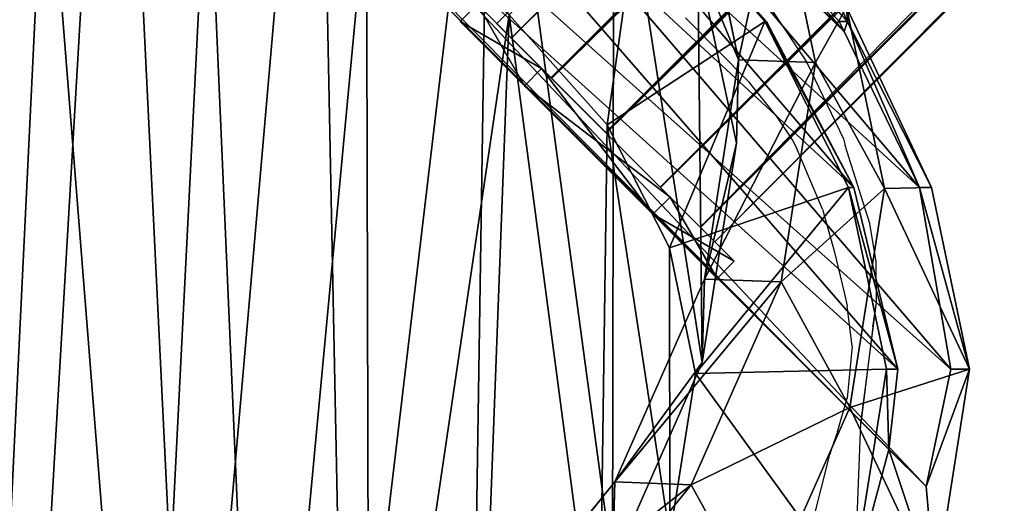
# Model space of a CAD drawing. Units: centimetres. Extents: x -250 to 250, y -202 to 197.
# Drawn here: x -88 to -77, y -42 to -36 of the extents above; entities that cross this region are included whole.
import ezdxf

# ---------------------------------------------------------------- set-up
doc = ezdxf.new("R2010")
doc.units = ezdxf.units.CM
doc.header["$LTSCALE"] = 2.54
doc.layers.get('0').update_dxf_attribs({"true_color": 0xff5454})
doc.layers.add('VP-DIM', color=7, linetype='Continuous')
doc.layers.add('VP-EQ', color=7, linetype='Continuous', true_color=0x8a3492)
doc.layers.get('VP-DIM').off()

# ---------------------------------------------------------------- blocks, each defined once
blk = doc.blocks.new('Grupuj_19')
at = {"color": 0}
for p, q in [((1, 12, 0.4), (0, 11, 0.4)), ((1, 12), (0, 11)), ((1, 12, 0.4), (0, 11, 0.4)), ((1, 12), (0, 11)), ((1, 12, 0.4), (3, 12, 0.4)), ((1, 12), (3, 12)), ((1, 12, 0.4), (1, 12)), ((1, 12, 0.4), (3, 12, 0.4)), ((1, 12), (3, 12)), ((1, 12, 0.4), (1, 12)), ((3, 12, 0.4), (3, 12)), ((3, 12, 0.4), (4, 11, 0.4)), ((3, 12), (4, 11)), ((3, 12, 0.4), (4, 11, 0.4)), ((3, 12), (4, 11)), ((3, 12, 0.4), (3, 12)), ((0, 1), (0, 11)), ((0, 1, 0.4), (0, 11, 0.4)), ((0, 11, 0.4), (0, 11)), ((0, 1, 0.4), (0, 11, 0.4)), ((0, 1), (0, 11)), ((0, 11, 0.4), (0, 11)), ((4, 11), (4, 1)), ((4, 11, 0.4), (4, 11)), ((4, 11, 0.4), (4, 1, 0.4)), ((4, 11, 0.4), (4, 1, 0.4)), ((4, 11), (4, 1)), ((4, 11, 0.4), (4, 11)), ((0, 1, 0.4), (0, 1)), ((0, 1, 0.4), (1, 0, 0.4)), ((0, 1), (1, 0)), ((0, 1, 0.4), (1, 0, 0.4)), ((0, 1, 0.4), (0, 1)), ((0, 1), (1, 0)), ((4, 1, 0.4), (3, 0, 0.4)), ((4, 1), (3, 0)), ((4, 1, 0.4), (3, 0, 0.4)), ((4, 1), (3, 0)), ((4, 1, 0.4), (4, 1)), ((4, 1, 0.4), (4, 1)), ((3, 0, 0.4), (1, 0, 0.4)), ((1, 0, 0.4), (1, 0)), ((3, 0), (1, 0)), ((3, 0, 0.4), (1, 0, 0.4)), ((3, 0), (1, 0)), ((1, 0, 0.4), (1, 0)), ((3, 0, 0.4), (3, 0)), ((3, 0, 0.4), (3, 0))]:
    blk.add_line(p, q, dxfattribs=at)
mesh = blk.add_polyface(dxfattribs=at)
corners = [(1, 0, 0.4), (0, 11, 0.4), (0, 1, 0.4), (1, 12, 0.4), (3, 0, 0.4), (3, 12, 0.4), (4, 1, 0.4), (4, 11, 0.4)]
mesh.append_faces([[corners[k] for k in face] for face in [(0, 1, 2), (5, 6, 7)]], dxfattribs={"vtx0": -1, "color": 0})
mesh.append_faces([[corners[k] for k in face] for face in [(1, 0, 3), (3, 4, 5)]], dxfattribs={"vtx0": -1, "vtx1": -1, "color": 0})
mesh.append_faces([[corners[k] for k in face] for face in [(3, 0, 4), (5, 4, 6)]], dxfattribs={"vtx0": -1, "vtx2": -1, "color": 0})
mesh = blk.add_polyface(dxfattribs=at)
corners = [(0, 11), (1, 0), (0, 1), (1, 12), (3, 0), (3, 12), (4, 1), (4, 11)]
mesh.append_faces([[corners[k] for k in face] for face in [(0, 1, 2), (6, 5, 7)]], dxfattribs={"vtx0": -1, "color": 0})
mesh.append_faces([[corners[k] for k in face] for face in [(1, 3, 4), (4, 5, 6)]], dxfattribs={"vtx0": -1, "vtx1": -1, "color": 0})
mesh.append_faces([[corners[k] for k in face] for face in [(1, 0, 3), (4, 3, 5)]], dxfattribs={"vtx0": -1, "vtx2": -1, "color": 0})
mesh = blk.add_polyface(dxfattribs=at)
corners = [(0, 11, 0.4), (1, 12), (0, 11), (1, 12, 0.4)]
mesh.append_faces([[corners[k] for k in face] for face in [(0, 1, 2), (1, 0, 3)]], dxfattribs={"vtx0": -1, "color": 0})
mesh = blk.add_polyface(dxfattribs=at)
corners = [(1, 12, 0.4), (3, 12), (1, 12), (3, 12, 0.4)]
mesh.append_faces([[corners[k] for k in face] for face in [(0, 1, 2), (1, 0, 3)]], dxfattribs={"vtx0": -1, "color": 0})
mesh = blk.add_polyface(dxfattribs=at)
corners = [(3, 12, 0.4), (4, 11), (3, 12), (4, 11, 0.4)]
mesh.append_faces([[corners[k] for k in face] for face in [(0, 1, 2), (1, 0, 3)]], dxfattribs={"vtx0": -1, "color": 0})
mesh = blk.add_polyface(dxfattribs=at)
corners = [(0, 1, 0.4), (0, 11), (0, 1), (0, 11, 0.4)]
mesh.append_faces([[corners[k] for k in face] for face in [(0, 1, 2), (1, 0, 3)]], dxfattribs={"vtx0": -1, "color": 0})
mesh = blk.add_polyface(dxfattribs=at)
corners = [(4, 11), (4, 1, 0.4), (4, 1), (4, 11, 0.4)]
mesh.append_faces([[corners[k] for k in face] for face in [(0, 1, 2), (1, 0, 3)]], dxfattribs={"vtx0": -1, "color": 0})
mesh = blk.add_polyface(dxfattribs=at)
corners = [(1, 0, 0.4), (0, 1), (1, 0), (0, 1, 0.4)]
mesh.append_faces([[corners[k] for k in face] for face in [(0, 1, 2), (1, 0, 3)]], dxfattribs={"vtx0": -1, "color": 0})
mesh = blk.add_polyface(dxfattribs=at)
corners = [(4, 1, 0.4), (3, 0), (4, 1), (3, 0, 0.4)]
mesh.append_faces([[corners[k] for k in face] for face in [(0, 1, 2), (1, 0, 3)]], dxfattribs={"vtx0": -1, "color": 0})
mesh = blk.add_polyface(dxfattribs=at)
corners = [(3, 0, 0.4), (1, 0), (3, 0), (1, 0, 0.4)]
mesh.append_faces([[corners[k] for k in face] for face in [(0, 1, 2), (1, 0, 3)]], dxfattribs={"vtx0": -1, "color": 0})
blk = doc.blocks.new('3DGeom-178_Defintion_1')
at = {"color": 0, "xscale": 211.6666582557893, "yscale": 211.6666582557893, "zscale": 211.6666582557893}
blk.add_blockref('Grupuj_19', (132844.9, 14356.7), dxfattribs=at)
blk = doc.blocks.new('Group124_2')
at = {"color": 0, "extrusion": (-1, 1.38775e-16, -4.10857e-16), "xscale": 0.004724409636550063, "yscale": 0.004724409636550062, "zscale": 0.004724409636550062}
blk.add_blockref('3DGeom-178_Defintion_1', (-555.005, 52.173, -309.795), dxfattribs=at)
blk = doc.blocks.new('Group123_3')
at = {"color": 0}
blk.add_blockref('Group124_2', (0, 0), dxfattribs=at)
blk = doc.blocks.new('3DGeom-198_Defintion_1')
at = {"color": 0}
for p, q in [((0, 31.15), (0, 31.15, 2532.67)), ((0, 31.15), (0, 31.15, 2532.67)), ((-15.58, 26.98), (-15.58, 26.98, 2532.67)), ((-15.58, 26.98), (-15.58, 26.98, 2532.67)), ((15.58, 26.98), (15.58, 26.98, 2532.67)), ((15.58, 26.98), (15.58, 26.98, 2532.67)), ((-26.98, 15.58), (-26.98, 15.58, 2532.67)), ((-26.98, 15.58), (-26.98, 15.58, 2532.67)), ((26.98, 15.58), (26.98, 15.58, 2532.67)), ((26.98, 15.58), (26.98, 15.58, 2532.67)), ((-31.15, 0), (-31.15, 0, 2532.67)), ((-31.15, 0), (-31.15, 0, 2532.67)), ((31.15, 0), (31.15, 0, 2532.67)), ((31.15, 0), (31.15, 0, 2532.67)), ((-26.98, -15.58), (-26.98, -15.58, 2532.67)), ((-26.98, -15.58), (-26.98, -15.58, 2532.67)), ((26.98, -15.58), (26.98, -15.58, 2532.67)), ((26.98, -15.58), (26.98, -15.58, 2532.67)), ((-15.58, -26.98), (-15.58, -26.98, 2532.67)), ((-15.58, -26.98), (-15.58, -26.98, 2532.67)), ((15.58, -26.98), (15.58, -26.98, 2532.67)), ((15.58, -26.98), (15.58, -26.98, 2532.67)), ((0, -31.15), (0, -31.15, 2532.67)), ((0, -31.15), (0, -31.15, 2532.67))]:
    blk.add_line(p, q, dxfattribs=at)
at = {"color": 0, "extrusion": (1.26078e-14, 1.1686e-28, -1)}
blk.add_circle((0, 0), 31.15, dxfattribs=at)
blk.add_circle((0, 0), 31.15, dxfattribs=at)
blk.add_circle((0, 0), 31.15, dxfattribs=at)
blk.add_circle((0, 0), 31.15, dxfattribs=at)
blk.add_circle((0, 0), 31.15, dxfattribs=at)
blk.add_circle((0, 0), 31.15, dxfattribs=at)
blk.add_circle((0, 0), 31.15, dxfattribs=at)
blk.add_circle((0, 0), 31.15, dxfattribs=at)
blk.add_circle((0, 0), 31.15, dxfattribs=at)
blk.add_circle((0, 0), 31.15, dxfattribs=at)
blk.add_circle((0, 0), 31.15, dxfattribs=at)
blk.add_circle((0, 0), 31.15, dxfattribs=at)
blk.add_circle((0, 0), 31.15, dxfattribs=at)
at = {"color": 0}
mesh = blk.add_polyface(dxfattribs=at)
corners = [(-26.98, 15.58), (-26.98, -15.58), (-31.15, 0), (-15.58, 26.98), (-15.58, -26.98), (0, -31.15), (0, 31.15), (15.58, 26.98), (15.58, -26.98), (26.98, 15.58), (26.98, -15.58), (31.15, 0)]
mesh.append_faces([[corners[k] for k in face] for face in [(0, 1, 2), (10, 9, 11)]], dxfattribs={"vtx0": -1, "color": 0})
mesh.append_faces([[corners[k] for k in face] for face in [(1, 3, 4), (4, 3, 5), (5, 7, 8), (8, 9, 10)]], dxfattribs={"vtx0": -1, "vtx1": -1, "color": 0})
mesh.append_faces([[corners[k] for k in face] for face in [(1, 0, 3), (5, 3, 6), (5, 6, 7), (8, 7, 9)]], dxfattribs={"vtx0": -1, "vtx2": -1, "color": 0})
mesh = blk.add_polyface(dxfattribs=at)
corners = [(-15.58, 26.98, 2532.67), (0, 31.15), (-15.58, 26.98), (0, 31.15, 2532.67)]
mesh.append_faces([[corners[k] for k in face] for face in [(0, 1, 2), (1, 0, 3)]], dxfattribs={"vtx0": -1, "color": 0})
mesh = blk.add_polyface(dxfattribs=at)
corners = [(0, 31.15, 2532.67), (15.58, 26.98), (0, 31.15), (15.58, 26.98, 2532.67)]
mesh.append_faces([[corners[k] for k in face] for face in [(0, 1, 2), (1, 0, 3)]], dxfattribs={"vtx0": -1, "color": 0})
mesh = blk.add_polyface(dxfattribs=at)
corners = [(-26.98, 15.58, 2532.67), (-15.58, 26.98), (-26.98, 15.58), (-15.58, 26.98, 2532.67)]
mesh.append_faces([[corners[k] for k in face] for face in [(0, 1, 2), (1, 0, 3)]], dxfattribs={"vtx0": -1, "color": 0})
mesh = blk.add_polyface(dxfattribs=at)
corners = [(26.98, 15.58), (15.58, 26.98, 2532.67), (26.98, 15.58, 2532.67), (15.58, 26.98)]
mesh.append_faces([[corners[k] for k in face] for face in [(0, 1, 2), (1, 0, 3)]], dxfattribs={"vtx0": -1, "color": 0})
mesh = blk.add_polyface(dxfattribs=at)
corners = [(-26.98, 15.58, 2532.67), (-31.15, 0), (-31.15, 0, 2532.67), (-26.98, 15.58)]
mesh.append_faces([[corners[k] for k in face] for face in [(0, 1, 2), (1, 0, 3)]], dxfattribs={"vtx0": -1, "color": 0})
mesh = blk.add_polyface(dxfattribs=at)
corners = [(31.15, 0), (26.98, 15.58, 2532.67), (31.15, 0, 2532.67), (26.98, 15.58)]
mesh.append_faces([[corners[k] for k in face] for face in [(0, 1, 2), (1, 0, 3)]], dxfattribs={"vtx0": -1, "color": 0})
mesh = blk.add_polyface(dxfattribs=at)
corners = [(-31.15, 0, 2532.67), (-26.98, -15.58), (-26.98, -15.58, 2532.67), (-31.15, 0)]
mesh.append_faces([[corners[k] for k in face] for face in [(0, 1, 2), (1, 0, 3)]], dxfattribs={"vtx0": -1, "color": 0})
mesh = blk.add_polyface(dxfattribs=at)
corners = [(26.98, -15.58), (31.15, 0, 2532.67), (26.98, -15.58, 2532.67), (31.15, 0)]
mesh.append_faces([[corners[k] for k in face] for face in [(0, 1, 2), (1, 0, 3)]], dxfattribs={"vtx0": -1, "color": 0})
mesh = blk.add_polyface(dxfattribs=at)
corners = [(-26.98, -15.58, 2532.67), (-15.58, -26.98), (-15.58, -26.98, 2532.67), (-26.98, -15.58)]
mesh.append_faces([[corners[k] for k in face] for face in [(0, 1, 2), (1, 0, 3)]], dxfattribs={"vtx0": -1, "color": 0})
mesh = blk.add_polyface(dxfattribs=at)
corners = [(26.98, -15.58), (15.58, -26.98, 2532.67), (15.58, -26.98), (26.98, -15.58, 2532.67)]
mesh.append_faces([[corners[k] for k in face] for face in [(0, 1, 2), (1, 0, 3)]], dxfattribs={"vtx0": -1, "color": 0})
mesh = blk.add_polyface(dxfattribs=at)
corners = [(0, -31.15), (-15.58, -26.98, 2532.67), (-15.58, -26.98), (0, -31.15, 2532.67)]
mesh.append_faces([[corners[k] for k in face] for face in [(0, 1, 2), (1, 0, 3)]], dxfattribs={"vtx0": -1, "color": 0})
mesh = blk.add_polyface(dxfattribs=at)
corners = [(15.58, -26.98), (0, -31.15, 2532.67), (0, -31.15), (15.58, -26.98, 2532.67)]
mesh.append_faces([[corners[k] for k in face] for face in [(0, 1, 2), (1, 0, 3)]], dxfattribs={"vtx0": -1, "color": 0})
blk = doc.blocks.new('Group126_2')
at = {"color": 0, "extrusion": (-1, 1.38875e-16, -4.10589e-16), "xscale": 0.05456692692237049, "yscale": 0.05456692692237051, "zscale": 0.05456692692237046, "rotation": 90.163697068995}
blk.add_blockref('3DGeom-198_Defintion_1', (74.609, 126, -309.395), dxfattribs=at)
blk = doc.blocks.new('Group125_4')
at = {"color": 0}
blk.add_blockref('Group126_2', (0, 0), dxfattribs=at)
blk = doc.blocks.new('Group120_1')
at = {"color": 0}
for name in ['Group123_3', 'Group125_4']:
    blk.add_blockref(name, (0, 0), dxfattribs=at)
blk = doc.blocks.new('Difference_2')
at = {"color": 0}
for p, q in [((18.446, 8.766, 346.824), (9.276, 17.936, 346.824)), ((18.446, 8.766, 346.824), (9.276, 17.936, 346.824)), ((18.856, 8.357, 333.29), (9.358, 17.855, 333.29)), ((18.856, 8.357, 333.29), (9.358, 17.855, 333.29)), ((17.952, 13.365, 328.277), (15.353, 15.964, 328.277)), ((17.952, 13.365, 328.277), (15.353, 15.964, 328.277)), ((17.056, 15.454, 295.516), (17.99, 13.474, 325.637)), ((17.056, 15.454, 295.516), (17.99, 13.474, 325.637)), ((15.718, 14.998, 351.554), (17.079, 13.474, 351.602)), ((15.718, 14.998, 351.554), (17.079, 13.474, 351.602)), ((17.098, 13.474, 351.066), (15.728, 14.998, 351.261)), ((17.098, 13.474, 351.066), (15.728, 14.998, 351.261)), ((16.368, 15.053, 235.288), (16.79, 13.053, 235.327)), ((16.368, 15.053, 235.288), (16.79, 13.053, 235.327)), ((16.534, 14.998, 328.277), (17.897, 13.474, 328.277)), ((16.534, 14.998, 328.277), (17.897, 13.474, 328.277)), ((16.625, 14.998, 325.684), (17.99, 13.474, 325.637)), ((16.625, 14.998, 325.684), (17.99, 13.474, 325.637)), ((17.216, 15.023, 265.312), (17.636, 13.023, 265.254)), ((17.216, 15.023, 265.312), (17.636, 13.023, 265.254)), ((16.765, 12.137, 215.4), (16.342, 14.139, 215.4)), ((16.765, 12.137, 215.4), (16.342, 14.139, 215.4)), ((17.977, 13.633, 295.388), (18.913, 11.649, 325.579)), ((17.977, 13.633, 295.388), (18.395, 11.636, 295.265)), ((17.977, 13.633, 295.388), (18.395, 11.636, 295.265)), ((17.977, 13.633, 295.388), (18.913, 11.649, 325.579)), ((15.344, 12.338, 353.543), (14.262, 13.549, 353.505)), ((15.344, 12.338, 353.543), (14.262, 13.549, 353.505)), ((17.079, 13.474, 351.602), (15.344, 12.338, 353.543)), ((17.079, 13.474, 351.602), (15.344, 12.338, 353.543)), ((17.098, 13.474, 351.066), (17.079, 13.474, 351.602)), ((17.079, 13.474, 351.602), (18, 11.649, 351.634)), ((17.098, 13.474, 351.066), (17.079, 13.474, 351.602)), ((17.079, 13.474, 351.602), (18, 11.649, 351.634)), ((18.058, 11.649, 349.974), (17.098, 13.474, 351.066)), ((18.058, 11.649, 349.974), (17.098, 13.474, 351.066)), ((17.99, 13.474, 325.637), (17.897, 13.474, 328.277)), ((17.99, 13.474, 325.637), (17.897, 13.474, 328.277)), ((17.897, 13.474, 328.277), (17.952, 13.365, 328.277)), ((17.897, 13.474, 328.277), (17.952, 13.365, 328.277)), ((17.99, 13.474, 325.637), (18.913, 11.649, 325.579)), ((17.99, 13.474, 325.637), (18.913, 11.649, 325.579)), ((17.952, 13.365, 328.277), (18.781, 11.649, 329.361)), ((17.952, 13.365, 328.277), (18.781, 11.649, 329.361)), ((16.79, 13.053, 235.327), (16.414, 10.64, 235.387)), ((16.79, 13.053, 235.327), (16.414, 10.64, 235.387)), ((16.765, 12.137, 215.4), (16.79, 13.053, 235.327)), ((16.765, 12.137, 215.4), (16.79, 13.053, 235.327)), ((16.79, 13.053, 235.327), (17.636, 13.023, 265.254)), ((16.79, 13.053, 235.327), (17.636, 13.023, 265.254)), ((17.636, 13.023, 265.254), (17.257, 10.61, 265.207)), ((17.636, 13.023, 265.254), (17.257, 10.61, 265.207)), ((17.636, 13.023, 265.254), (18.395, 11.636, 295.265)), ((17.636, 13.023, 265.254), (18.395, 11.636, 295.265)), ((16.027, 10.983, 353.566), (15.344, 12.338, 353.543)), ((16.027, 10.983, 353.566), (15.344, 12.338, 353.543)), ((16.388, 9.721, 215.4), (16.765, 12.137, 215.4)), ((16.388, 9.721, 215.4), (16.765, 12.137, 215.4)), ((16.027, 10.983, 353.566), (18, 11.649, 351.634)), ((16.027, 10.983, 353.566), (18, 11.649, 351.634)), ((18.058, 11.649, 349.974), (18, 11.649, 351.634)), ((18.058, 11.649, 349.974), (18, 11.649, 351.634)), ((18, 11.649, 351.634), (18.417, 9.648, 351.649)), ((18, 11.649, 351.634), (18.417, 9.648, 351.649)), ((18.395, 11.636, 295.265), (18.014, 9.227, 295.141)), ((18.395, 11.636, 295.265), (18.014, 9.227, 295.141)), ((18.543, 9.648, 348.06), (18.058, 11.649, 349.974)), ((18.543, 9.648, 348.06), (18.058, 11.649, 349.974)), ((18.395, 11.636, 295.265), (19.333, 9.648, 325.514)), ((18.395, 11.636, 295.265), (19.333, 9.648, 325.514)), ((18.913, 11.649, 325.579), (18.781, 11.649, 329.361)), ((18.913, 11.649, 325.579), (18.781, 11.649, 329.361)), ((18.781, 11.649, 329.361), (19.128, 9.648, 331.381)), ((18.781, 11.649, 329.361), (19.128, 9.648, 331.381)), ((18.913, 11.649, 325.579), (19.333, 9.648, 325.514)), ((18.913, 11.649, 325.579), (19.333, 9.648, 325.514)), ((16.315, 9.599, 353.577), (16.027, 10.983, 353.566)), ((16.315, 9.599, 353.577), (16.027, 10.983, 353.566)), ((16.414, 10.64, 235.387), (15.426, 8.407, 235.451)), ((16.414, 10.64, 235.387), (15.426, 8.407, 235.451)), ((16.388, 9.721, 215.4), (16.414, 10.64, 235.387)), ((16.388, 9.721, 215.4), (16.414, 10.64, 235.387)), ((16.414, 10.64, 235.387), (17.257, 10.61, 265.207)), ((16.414, 10.64, 235.387), (17.257, 10.61, 265.207)), ((17.257, 10.61, 265.207), (16.266, 8.377, 265.181)), ((17.257, 10.61, 265.207), (16.266, 8.377, 265.181)), ((17.257, 10.61, 265.207), (18.014, 9.227, 295.141)), ((17.257, 10.61, 265.207), (18.014, 9.227, 295.141)), ((15.4, 7.485, 215.4), (16.388, 9.721, 215.4)), ((15.4, 7.485, 215.4), (16.388, 9.721, 215.4)), ((16.032, 7.81, 353.567), (16.315, 9.599, 353.577)), ((16.032, 7.81, 353.567), (16.315, 9.599, 353.577)), ((18.417, 9.648, 351.649), (16.315, 9.599, 353.577)), ((18.417, 9.648, 351.649), (16.315, 9.599, 353.577)), ((18.417, 9.648, 351.649), (18.035, 7.236, 351.636)), ((18.417, 9.648, 351.649), (18.035, 7.236, 351.636)), ((18.543, 9.648, 348.06), (18.417, 9.648, 351.649)), ((18.543, 9.648, 348.06), (18.417, 9.648, 351.649)), ((18.446, 8.766, 346.824), (18.543, 9.648, 348.06)), ((18.446, 8.766, 346.824), (18.543, 9.648, 348.06)), ((19.128, 9.648, 331.381), (18.856, 8.357, 333.29)), ((19.128, 9.648, 331.381), (18.856, 8.357, 333.29)), ((19.333, 9.648, 325.514), (18.953, 7.236, 325.434)), ((19.333, 9.648, 325.514), (18.953, 7.236, 325.434)), ((19.333, 9.648, 325.514), (19.128, 9.648, 331.381)), ((19.333, 9.648, 325.514), (19.128, 9.648, 331.381)), ((18.014, 9.227, 295.141), (17.022, 6.998, 295.044)), ((18.014, 9.227, 295.141), (17.022, 6.998, 295.044)), ((18.014, 9.227, 295.141), (18.953, 7.236, 325.434)), ((18.014, 9.227, 295.141), (18.953, 7.236, 325.434)), ((18.856, 8.357, 333.29), (18.446, 8.766, 346.824)), ((18.856, 8.357, 333.29), (18.446, 8.766, 346.824)), ((15.426, 8.407, 235.451), (13.893, 6.507, 235.517)), ((15.426, 8.407, 235.451), (13.893, 6.507, 235.517)), ((16.266, 8.377, 265.181), (14.732, 6.477, 265.177)), ((16.266, 8.377, 265.181), (14.732, 6.477, 265.177)), ((15.4, 7.485, 215.4), (15.426, 8.407, 235.451)), ((15.4, 7.485, 215.4), (15.426, 8.407, 235.451)), ((15.426, 8.407, 235.451), (16.266, 8.377, 265.181)), ((15.426, 8.407, 235.451), (16.266, 8.377, 265.181)), ((16.266, 8.377, 265.181), (17.022, 6.998, 295.044)), ((16.266, 8.377, 265.181), (17.022, 6.998, 295.044))]:
    blk.add_line(p, q, dxfattribs=at)
mesh = blk.add_polyface(dxfattribs=at)
corners = [(0.093, 13.092, 215.4), (0.239, 8.512, 215.4), (0.013, 10.743, 215.4), (0.553, 15.328, 215.4), (1.034, 6.416, 215.4), (1.361, 17.3, 215.4), (2.344, 4.596, 215.4), (3.109, 18.871, 215.4), (4.313, 3.313, 215.4), (5.204, 19.937, 215.4), (6.546, 2.584, 215.4), (7.503, 20.423, 215.4), (8.893, 2.458, 215.4), (9.919, 20.034, 215.4), (10.755, 2.944, 215.4), (12.152, 19.032, 215.4), (12.452, 4.01, 215.4), (14.051, 17.485, 215.4), (13.868, 5.582, 215.4), (15.4, 7.485, 215.4), (15.416, 15.963, 215.4), (16.388, 9.721, 215.4), (16.342, 14.139, 215.4), (16.765, 12.137, 215.4)]
mesh.append_faces([[corners[k] for k in face] for face in [(0, 1, 2), (21, 22, 23)]], dxfattribs={"vtx0": -1, "color": 0})
mesh.append_faces([[corners[k] for k in face] for face in [(1, 3, 4), (4, 5, 6), (6, 7, 8), (8, 9, 10), (10, 11, 12), (12, 13, 14), (14, 15, 16), (16, 17, 18), (18, 17, 19), (19, 20, 21)]], dxfattribs={"vtx0": -1, "vtx1": -1, "color": 0})
mesh.append_faces([[corners[k] for k in face] for face in [(1, 0, 3), (4, 3, 5), (6, 5, 7), (8, 7, 9), (10, 9, 11), (12, 11, 13), (14, 13, 15), (16, 15, 17), (19, 17, 20), (21, 20, 22)]], dxfattribs={"vtx0": -1, "vtx2": -1, "color": 0})
mesh = blk.add_polyface(dxfattribs=at)
corners = [(9.336, 17.95, 346.917), (18.446, 8.766, 346.824), (9.276, 17.936, 346.824), (18.543, 9.648, 348.06), (11.667, 17.555, 349.362), (18.058, 11.649, 349.974), (13.848, 16.548, 350.843), (17.098, 13.474, 351.066), (15.728, 14.998, 351.261)]
mesh.append_faces([[corners[k] for k in face] for face in [(0, 1, 2), (7, 6, 8)]], dxfattribs={"vtx0": -1, "color": 0})
mesh.append_faces([[corners[k] for k in face] for face in [(1, 0, 3), (3, 4, 5), (5, 6, 7)]], dxfattribs={"vtx0": -1, "vtx1": -1, "color": 0})
mesh.append_faces([[corners[k] for k in face] for face in [(3, 0, 4), (5, 4, 6)]], dxfattribs={"vtx0": -1, "vtx2": -1, "color": 0})
mesh = blk.add_polyface(dxfattribs=at)
corners = [(9.276, 17.936, 346.824), (18.856, 8.357, 333.29), (9.358, 17.855, 333.29), (18.446, 8.766, 346.824)]
mesh.append_faces([[corners[k] for k in face] for face in [(0, 1, 2), (1, 0, 3)]], dxfattribs={"vtx0": -1, "color": 0})
mesh = blk.add_polyface(dxfattribs=at)
corners = [(14.633, 16.548, 328.444), (17.952, 13.365, 328.277), (15.353, 15.964, 328.277), (18.781, 11.649, 329.361), (12.346, 17.555, 330.007), (19.128, 9.648, 331.381), (9.839, 17.95, 332.587), (18.856, 8.357, 333.29), (9.358, 17.855, 333.29)]
mesh.append_faces([[corners[k] for k in face] for face in [(0, 1, 2), (7, 6, 8)]], dxfattribs={"vtx0": -1, "color": 0})
mesh.append_faces([[corners[k] for k in face] for face in [(1, 0, 3), (3, 4, 5), (5, 6, 7)]], dxfattribs={"vtx0": -1, "vtx1": -1, "color": 0})
mesh.append_faces([[corners[k] for k in face] for face in [(3, 0, 4), (5, 4, 6)]], dxfattribs={"vtx0": -1, "vtx2": -1, "color": 0})
mesh = blk.add_polyface(dxfattribs=at)
corners = [(17.056, 15.454, 295.516), (16.625, 14.998, 325.684), (17.99, 13.474, 325.637), (15.694, 16.973, 295.639)]
mesh.append_faces([[corners[k] for k in face] for face in [(0, 1, 2), (1, 0, 3)]], dxfattribs={"vtx0": -1, "color": 0})
mesh = blk.add_polyface(dxfattribs=at)
corners = [(17.952, 13.365, 328.277), (16.534, 14.998, 328.277), (15.353, 15.964, 328.277), (17.897, 13.474, 328.277)]
mesh.append_faces([[corners[k] for k in face] for face in [(0, 1, 2), (1, 0, 3)]], dxfattribs={"vtx0": -1, "color": 0})
mesh = blk.add_polyface(dxfattribs=at)
corners = [(3.786, 6.529, 353.137), (3.68, 10.403, 353.134), (3.605, 8.362, 353.131), (4.072, 12.287, 353.147), (4.389, 4.925, 353.159), (4.639, 13.659, 353.167), (5.323, 3.622, 353.191), (5.853, 14.744, 353.21), (6.756, 2.684, 353.241), (7.479, 15.566, 353.267), (8.486, 2.114, 353.302), (9.156, 15.916, 353.326), (10.257, 2.014, 353.364), (10.943, 15.623, 353.388), (11.52, 2.341, 353.409), (12.693, 14.833, 353.45), (12.722, 3.091, 353.451), (14.262, 13.549, 353.505), (13.917, 4.41, 353.493), (15.253, 6.06, 353.539), (15.344, 12.338, 353.543), (16.032, 7.81, 353.567), (16.027, 10.983, 353.566), (16.315, 9.599, 353.577)]
mesh.append_faces([[corners[k] for k in face] for face in [(0, 1, 2), (22, 21, 23)]], dxfattribs={"vtx0": -1, "color": 0})
mesh.append_faces([[corners[k] for k in face] for face in [(1, 0, 3), (3, 4, 5), (5, 6, 7), (7, 8, 9), (9, 10, 11), (11, 12, 13), (13, 14, 15), (15, 16, 17), (17, 19, 20), (20, 21, 22)]], dxfattribs={"vtx0": -1, "vtx1": -1, "color": 0})
mesh.append_faces([[corners[k] for k in face] for face in [(3, 0, 4), (5, 4, 6), (7, 6, 8), (9, 8, 10), (11, 10, 12), (13, 12, 14), (15, 14, 16), (17, 16, 18), (17, 18, 19), (20, 19, 21)]], dxfattribs={"vtx0": -1, "vtx2": -1, "color": 0})
mesh = blk.add_polyface(dxfattribs=at)
corners = [(17.977, 13.633, 295.388), (17.99, 13.474, 325.637), (18.913, 11.649, 325.579), (17.056, 15.454, 295.516)]
mesh.append_faces([[corners[k] for k in face] for face in [(0, 1, 2), (1, 0, 3)]], dxfattribs={"vtx0": -1, "color": 0})
mesh = blk.add_polyface(dxfattribs=at)
corners = [(15.344, 12.338, 353.543), (15.718, 14.998, 351.554), (14.262, 13.549, 353.505), (17.079, 13.474, 351.602)]
mesh.append_faces([[corners[k] for k in face] for face in [(0, 1, 2), (1, 0, 3)]], dxfattribs={"vtx0": -1, "color": 0})
mesh = blk.add_polyface(dxfattribs=at)
corners = [(17.098, 13.474, 351.066), (15.718, 14.998, 351.554), (17.079, 13.474, 351.602), (15.728, 14.998, 351.261)]
mesh.append_faces([[corners[k] for k in face] for face in [(0, 1, 2), (1, 0, 3)]], dxfattribs={"vtx0": -1, "color": 0})
mesh = blk.add_polyface(dxfattribs=at)
corners = [(16.342, 14.139, 215.4), (16.79, 13.053, 235.327), (16.765, 12.137, 215.4), (16.368, 15.053, 235.288)]
mesh.append_faces([[corners[k] for k in face] for face in [(0, 1, 2), (1, 0, 3)]], dxfattribs={"vtx0": -1, "color": 0})
mesh = blk.add_polyface(dxfattribs=at)
corners = [(16.79, 13.053, 235.327), (17.216, 15.023, 265.312), (17.636, 13.023, 265.254), (16.368, 15.053, 235.288)]
mesh.append_faces([[corners[k] for k in face] for face in [(0, 1, 2), (1, 0, 3)]], dxfattribs={"vtx0": -1, "color": 0})
mesh = blk.add_polyface(dxfattribs=at)
corners = [(17.99, 13.474, 325.637), (16.534, 14.998, 328.277), (17.897, 13.474, 328.277), (16.625, 14.998, 325.684)]
mesh.append_faces([[corners[k] for k in face] for face in [(0, 1, 2), (1, 0, 3)]], dxfattribs={"vtx0": -1, "color": 0})
mesh = blk.add_polyface(dxfattribs=at)
corners = [(17.636, 13.023, 265.254), (17.977, 13.633, 295.388), (18.395, 11.636, 295.265), (17.216, 15.023, 265.312)]
mesh.append_faces([[corners[k] for k in face] for face in [(0, 1, 2), (1, 0, 3)]], dxfattribs={"vtx0": -1, "color": 0})
mesh = blk.add_polyface(dxfattribs=at)
corners = [(18.395, 11.636, 295.265), (18.913, 11.649, 325.579), (19.333, 9.648, 325.514), (17.977, 13.633, 295.388)]
mesh.append_faces([[corners[k] for k in face] for face in [(0, 1, 2), (1, 0, 3)]], dxfattribs={"vtx0": -1, "color": 0})
mesh = blk.add_polyface(dxfattribs=at)
corners = [(16.027, 10.983, 353.566), (17.079, 13.474, 351.602), (15.344, 12.338, 353.543), (18, 11.649, 351.634)]
mesh.append_faces([[corners[k] for k in face] for face in [(0, 1, 2), (1, 0, 3)]], dxfattribs={"vtx0": -1, "color": 0})
mesh = blk.add_polyface(dxfattribs=at)
corners = [(18.058, 11.649, 349.974), (17.079, 13.474, 351.602), (18, 11.649, 351.634), (17.098, 13.474, 351.066)]
mesh.append_faces([[corners[k] for k in face] for face in [(0, 1, 2), (1, 0, 3)]], dxfattribs={"vtx0": -1, "color": 0})
mesh = blk.add_polyface(dxfattribs=at)
corners = [(17.99, 13.474, 325.637), (18.781, 11.649, 329.361), (18.913, 11.649, 325.579), (17.952, 13.365, 328.277), (17.897, 13.474, 328.277)]
mesh.append_faces([[corners[k] for k in face] for face in [(0, 1, 2), (3, 0, 4)]], dxfattribs={"vtx0": -1, "color": 0})
mesh.append_faces([[corners[k] for k in face] for face in [(1, 0, 3)]], dxfattribs={"vtx0": -1, "vtx1": -1, "color": 0})
mesh = blk.add_polyface(dxfattribs=at)
corners = [(16.765, 12.137, 215.4), (16.414, 10.64, 235.387), (16.388, 9.721, 215.4), (16.79, 13.053, 235.327)]
mesh.append_faces([[corners[k] for k in face] for face in [(0, 1, 2), (1, 0, 3)]], dxfattribs={"vtx0": -1, "color": 0})
mesh = blk.add_polyface(dxfattribs=at)
corners = [(16.414, 10.64, 235.387), (17.636, 13.023, 265.254), (17.257, 10.61, 265.207), (16.79, 13.053, 235.327)]
mesh.append_faces([[corners[k] for k in face] for face in [(0, 1, 2), (1, 0, 3)]], dxfattribs={"vtx0": -1, "color": 0})
mesh = blk.add_polyface(dxfattribs=at)
corners = [(17.257, 10.61, 265.207), (18.395, 11.636, 295.265), (18.014, 9.227, 295.141), (17.636, 13.023, 265.254)]
mesh.append_faces([[corners[k] for k in face] for face in [(0, 1, 2), (1, 0, 3)]], dxfattribs={"vtx0": -1, "color": 0})
mesh = blk.add_polyface(dxfattribs=at)
corners = [(16.315, 9.599, 353.577), (18, 11.649, 351.634), (16.027, 10.983, 353.566), (18.417, 9.648, 351.649)]
mesh.append_faces([[corners[k] for k in face] for face in [(0, 1, 2), (1, 0, 3)]], dxfattribs={"vtx0": -1, "color": 0})
mesh = blk.add_polyface(dxfattribs=at)
corners = [(18.543, 9.648, 348.06), (18, 11.649, 351.634), (18.417, 9.648, 351.649), (18.058, 11.649, 349.974)]
mesh.append_faces([[corners[k] for k in face] for face in [(0, 1, 2), (1, 0, 3)]], dxfattribs={"vtx0": -1, "color": 0})
mesh = blk.add_polyface(dxfattribs=at)
corners = [(18.014, 9.227, 295.141), (19.333, 9.648, 325.514), (18.953, 7.236, 325.434), (18.395, 11.636, 295.265)]
mesh.append_faces([[corners[k] for k in face] for face in [(0, 1, 2), (1, 0, 3)]], dxfattribs={"vtx0": -1, "color": 0})
mesh = blk.add_polyface(dxfattribs=at)
corners = [(19.333, 9.648, 325.514), (18.781, 11.649, 329.361), (19.128, 9.648, 331.381), (18.913, 11.649, 325.579)]
mesh.append_faces([[corners[k] for k in face] for face in [(0, 1, 2), (1, 0, 3)]], dxfattribs={"vtx0": -1, "color": 0})
mesh = blk.add_polyface(dxfattribs=at)
corners = [(16.388, 9.721, 215.4), (15.426, 8.407, 235.451), (15.4, 7.485, 215.4), (16.414, 10.64, 235.387)]
mesh.append_faces([[corners[k] for k in face] for face in [(0, 1, 2), (1, 0, 3)]], dxfattribs={"vtx0": -1, "color": 0})
mesh = blk.add_polyface(dxfattribs=at)
corners = [(15.426, 8.407, 235.451), (17.257, 10.61, 265.207), (16.266, 8.377, 265.181), (16.414, 10.64, 235.387)]
mesh.append_faces([[corners[k] for k in face] for face in [(0, 1, 2), (1, 0, 3)]], dxfattribs={"vtx0": -1, "color": 0})
mesh = blk.add_polyface(dxfattribs=at)
corners = [(16.266, 8.377, 265.181), (18.014, 9.227, 295.141), (17.022, 6.998, 295.044), (17.257, 10.61, 265.207)]
mesh.append_faces([[corners[k] for k in face] for face in [(0, 1, 2), (1, 0, 3)]], dxfattribs={"vtx0": -1, "color": 0})
mesh = blk.add_polyface(dxfattribs=at)
corners = [(18.035, 7.236, 351.636), (16.315, 9.599, 353.577), (16.032, 7.81, 353.567), (18.417, 9.648, 351.649)]
mesh.append_faces([[corners[k] for k in face] for face in [(0, 1, 2), (1, 0, 3)]], dxfattribs={"vtx0": -1, "color": 0})
mesh = blk.add_polyface(dxfattribs=at)
corners = [(19.333, 9.648, 325.514), (18.856, 8.357, 333.29), (18.953, 7.236, 325.434), (19.128, 9.648, 331.381), (18.035, 7.236, 351.636), (18.446, 8.766, 346.824), (18.417, 9.648, 351.649), (18.543, 9.648, 348.06)]
mesh.append_faces([[corners[k] for k in face] for face in [(1, 0, 3), (6, 5, 7)]], dxfattribs={"vtx0": -1, "color": 0})
mesh.append_faces([[corners[k] for k in face] for face in [(0, 1, 2), (4, 5, 6), (5, 2, 1)]], dxfattribs={"vtx0": -1, "vtx1": -1, "color": 0})
mesh.append_faces([[corners[k] for k in face] for face in [(5, 4, 2)]], dxfattribs={"vtx0": -1, "vtx2": -1, "color": 0})
mesh = blk.add_polyface(dxfattribs=at)
corners = [(17.022, 6.998, 295.044), (18.953, 7.236, 325.434), (17.962, 5.006, 325.359), (18.014, 9.227, 295.141)]
mesh.append_faces([[corners[k] for k in face] for face in [(0, 1, 2), (1, 0, 3)]], dxfattribs={"vtx0": -1, "color": 0})
mesh = blk.add_polyface(dxfattribs=at)
corners = [(15.4, 7.485, 215.4), (13.893, 6.507, 235.517), (13.868, 5.582, 215.4), (15.426, 8.407, 235.451)]
mesh.append_faces([[corners[k] for k in face] for face in [(0, 1, 2), (1, 0, 3)]], dxfattribs={"vtx0": -1, "color": 0})
mesh = blk.add_polyface(dxfattribs=at)
corners = [(13.893, 6.507, 235.517), (16.266, 8.377, 265.181), (14.732, 6.477, 265.177), (15.426, 8.407, 235.451)]
mesh.append_faces([[corners[k] for k in face] for face in [(0, 1, 2), (1, 0, 3)]], dxfattribs={"vtx0": -1, "color": 0})
mesh = blk.add_polyface(dxfattribs=at)
corners = [(14.732, 6.477, 265.177), (17.022, 6.998, 295.044), (15.486, 5.1, 294.981), (16.266, 8.377, 265.181)]
mesh.append_faces([[corners[k] for k in face] for face in [(0, 1, 2), (1, 0, 3)]], dxfattribs={"vtx0": -1, "color": 0})
blk = doc.blocks.new('Group_6')
at = {"color": 253, "true_color": 0xa8a8a8, "xscale": 0.6691807515224197, "rotation": 224.9999999999995}
blk.add_blockref('Group120_1', (214.471, 105.894, -1.279), dxfattribs=at)
at = {"color": 253, "true_color": 0xcab79a}
blk.add_blockref('Difference_2', (-0.013, 0, -215.4), dxfattribs=at)
blk = doc.blocks.new('Group_5')
at = {"color": 0}
blk.add_blockref('Group_6', (-100, -48.618), dxfattribs=at)
blk = doc.blocks.new('1264')
at = {"color": 7}
for p, q in [((-85.648, -28.533), (-85.173, -29.25)), ((-85.804, -29.475), (-86.504, -28.766)), ((-85.173, -29.25), (-84.765, -30.097)), ((-85.517, -29.831), (-85.804, -29.475)), ((-85.517, -29.831), (-85.323, -30.119)), ((-85.323, -30.119), (-85.281, -30.195)), ((-84.765, -30.097), (-84.745, -30.172)), ((-84.997, -30.871), (-85.281, -30.195)), ((-84.473, -31.03), (-84.745, -30.172)), ((-84.997, -30.871), (-84.863, -31.345)), ((-84.404, -31.451), (-84.473, -31.03)), ((-84.863, -31.345), (-84.756, -31.787)), ((-84.399, -31.897), (-84.404, -31.451)), ((-84.756, -31.787), (-84.722, -31.937)), ((-84.669, -32.38), (-84.722, -31.937)), ((-84.573, -33.232), (-84.399, -31.897)), ((-84.441, -32.166), (-84.399, -31.897)), ((-84.441, -32.166), (-84.573, -33.232)), ((-84.669, -32.38), (-84.723, -32.952)), ((-84.83, -33.323), (-84.723, -32.952)), ((-84.63, -34.697), (-84.573, -33.232)), ((-84.83, -33.323), (-84.898, -33.52)), ((-85.142, -34.47), (-84.915, -33.57)), ((-84.898, -33.52), (-84.915, -33.57))]:
    blk.add_line(p, q, dxfattribs=at)
blk = doc.blocks.new('1264 2d')
at = {"layer": 'VP-EQ'}
blk.add_blockref('1264', (296.715, 253.259), dxfattribs=at)

msp = doc.modelspace()

# ---------------------------------------------------------------- block references
at = {"color": 0}
msp.add_blockref('Group_5', (3.211, -1.091), dxfattribs=at)
at = {"layer": 'VP-DIM'}
msp.add_blockref('1264 2d', (-290.808, -260.687), dxfattribs=at)

doc.saveas('drawing.dxf')
